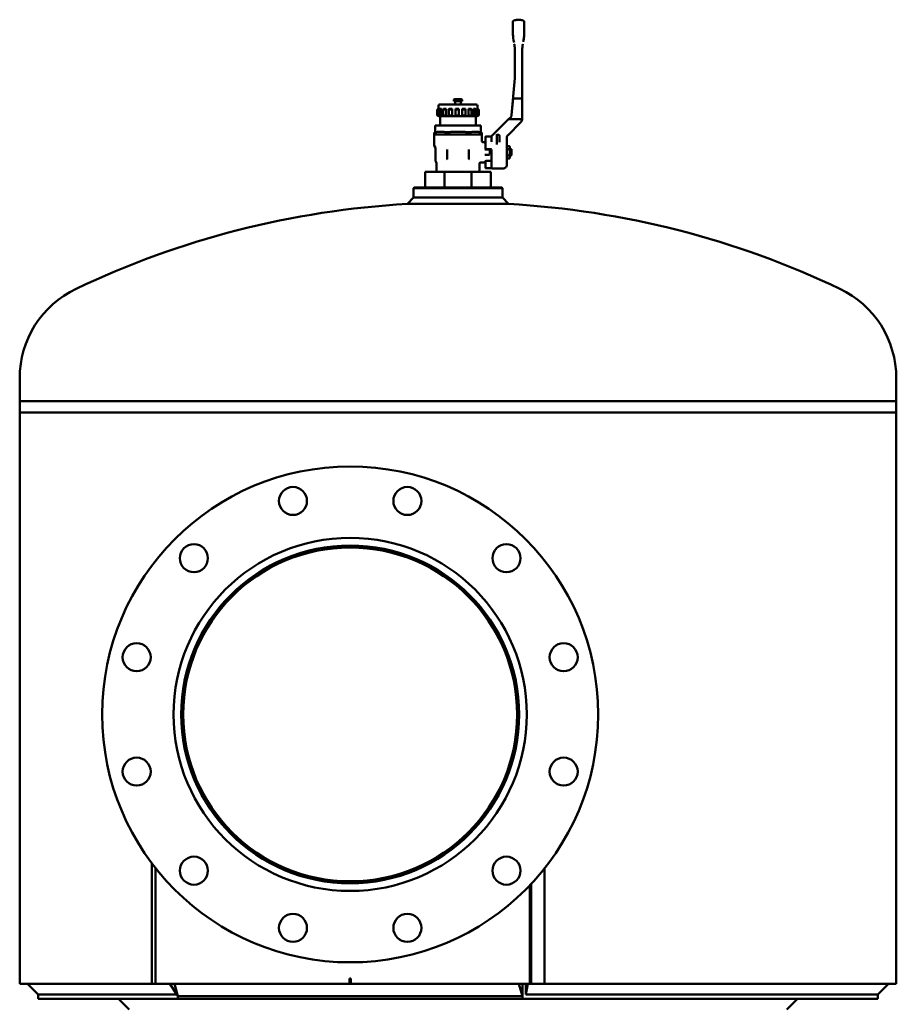
# Model space of a CAD drawing. Units: millimetres. Extents: x 226 to 5527, y 217 to 4102.
# Drawn here: x 3152 to 3965, y 2154 to 3067 of the extents above; entities that cross this region are included whole.
import ezdxf

# ---------------------------------------------------------------- set-up
doc = ezdxf.new("R2010")
doc.units = ezdxf.units.MM
doc.header["$LTSCALE"] = 10
doc.layers.add('Sichtbar (ISO)', color=7, linetype='Continuous', lineweight=50)

msp = doc.modelspace()

# ---------------------------------------------------------------- linework, layer by layer
at = {"layer": 'Sichtbar (ISO)'}
for p, q in [((3614.69, 3067.25), (3614.67, 3067.25)), ((3614.69, 3067.25), (3614.69, 3067.25)), ((3620.03, 3056.87), (3620.03, 3059.57)), ((3610.09, 3048.18), (3610.31, 3046.94)), ((3619.28, 3048.18), (3619.06, 3046.94)), ((3611.33, 3037.65), (3611.33, 3013.99)), ((3618.03, 2974.85), (3618.03, 3037.65)), ((3611.3, 3013.12), (3608.29, 2978.79)), ((3540.53, 2984.64), (3540.53, 2987.65)), ((3575.53, 2988.65), (3541.53, 2988.65)), ((3554.53, 2991.65), (3554.53, 2992.65)), ((3562.53, 2991.65), (3554.53, 2991.65)), ((3561.53, 2993.65), (3555.53, 2993.65)), ((3555.78, 2988.65), (3555.78, 2991.65)), ((3561.28, 2988.65), (3561.28, 2991.65)), ((3562.53, 2991.65), (3562.53, 2992.65)), ((3576.53, 2984.55), (3576.53, 2987.65)), ((3608.29, 2978.79), (3609.65, 2994.25)), ((3610.55, 2994.25), (3609.65, 2994.25)), ((3610.55, 2994.25), (3617.03, 2994.25)), ((3618.03, 2994.25), (3617.03, 2994.25)), ((3618.03, 2994.25), (3618.03, 2974.85)), ((3539.25, 2978.47), (3539.25, 2983.83)), ((3540.94, 2984.65), (3540.55, 2984.65)), ((3540.94, 2977.65), (3540.94, 2984.65)), ((3541.12, 2978.39), (3541.12, 2983.91)), ((3543.31, 2984.65), (3541.92, 2984.65)), ((3543.31, 2977.65), (3543.31, 2984.65)), ((3544.9, 2978.22), (3544.9, 2984.08)), ((3547.51, 2984.65), (3545.3, 2984.65)), ((3547.51, 2977.65), (3547.51, 2984.65)), ((3550.15, 2977.98), (3550.15, 2984.33)), ((3550.27, 2984.65), (3553.04, 2984.65)), ((3553.04, 2977.65), (3553.04, 2984.65)), ((3556.23, 2977.69), (3556.23, 2984.61)), ((3559.23, 2984.65), (3556.24, 2984.65)), ((3559.23, 2977.65), (3559.23, 2984.65)), ((3562.48, 2977.65), (3562.48, 2984.65)), ((3565.34, 2984.65), (3562.48, 2984.65)), ((3565.41, 2977.91), (3565.41, 2984.4)), ((3568.25, 2977.65), (3568.25, 2984.65)), ((3570.63, 2984.65), (3568.25, 2984.65)), ((3570.94, 2978.16), (3570.94, 2984.14)), ((3572.85, 2977.65), (3572.85, 2984.65)), ((3574.46, 2984.65), (3572.85, 2984.65)), ((3575.15, 2978.35), (3575.15, 2983.95)), ((3575.72, 2977.65), (3575.72, 2984.65)), ((3576.37, 2984.65), (3575.72, 2984.65)), ((3577.54, 2978.46), (3577.54, 2983.84)), ((3577.82, 2978.47), (3577.82, 2983.83)), ((3537.4, 2969.15), (3537.61, 2969.15)), ((3537.4, 2969.15), (3537.4, 2962.8)), ((3547.42, 2969.15), (3537.61, 2969.15)), ((3540.53, 2977.65), (3540.53, 2977.66)), ((3540.55, 2977.65), (3540.53, 2977.65)), ((3540.94, 2977.65), (3540.55, 2977.65)), ((3541.92, 2977.65), (3540.94, 2977.65)), ((3543.31, 2977.65), (3541.92, 2977.65)), ((3542.03, 2977.65), (3542.03, 2969.15)), ((3545.3, 2977.65), (3543.31, 2977.65)), ((3547.51, 2977.65), (3545.3, 2977.65)), ((3547.42, 2969.15), (3548.72, 2969.15)), ((3550.27, 2977.65), (3547.51, 2977.65)), ((3568.35, 2969.15), (3548.72, 2969.15)), ((3553.04, 2977.65), (3550.27, 2977.65)), ((3556.24, 2977.65), (3553.04, 2977.65)), ((3559.23, 2977.65), (3556.24, 2977.65)), ((3562.48, 2977.65), (3559.23, 2977.65)), ((3565.34, 2977.65), (3562.48, 2977.65)), ((3568.25, 2977.65), (3565.34, 2977.65)), ((3570.63, 2977.65), (3568.25, 2977.65)), ((3568.35, 2969.15), (3569.65, 2969.15)), ((3579.46, 2969.15), (3569.65, 2969.15)), ((3572.85, 2977.65), (3570.63, 2977.65)), ((3574.46, 2977.65), (3572.85, 2977.65)), ((3575.72, 2977.65), (3574.46, 2977.65)), ((3575.03, 2977.65), (3575.03, 2969.15)), ((3576.37, 2977.65), (3575.72, 2977.65)), ((3576.53, 2977.65), (3576.37, 2977.65)), ((3576.53, 2977.65), (3576.53, 2977.75)), ((3579.46, 2969.15), (3579.66, 2969.15)), ((3579.66, 2969.15), (3579.66, 2962.8)), ((3589.9, 2959.4), (3603.65, 2973.16)), ((3605.18, 2974.69), (3603.65, 2973.16)), ((3616.42, 2971.79), (3604.91, 2960.27)), ((3605.18, 2974.69), (3607.43, 2976.93)), ((3607.43, 2976.93), (3605.34, 2974.85)), ((3605.34, 2974.85), (3606.63, 2974.85)), ((3606.63, 2974.85), (3617.03, 2974.85)), ((3616.42, 2971.79), (3617.01, 2972.37)), ((3536.53, 2961.81), (3536.53, 2960.65)), ((3536.53, 2960.65), (3580.53, 2960.65)), ((3536.53, 2960.6), (3536.53, 2950.32)), ((3537.4, 2962.8), (3537.36, 2962.8)), ((3579.66, 2962.8), (3579.71, 2962.8)), ((3580.53, 2961.81), (3580.53, 2960.65)), ((3580.53, 2960.6), (3580.53, 2954.75)), ((3594.63, 2960.31), (3594.63, 2961.02)), ((3594.63, 2960.31), (3596.13, 2960.31)), ((3594.63, 2960.31), (3594.63, 2954.38)), ((3581.53, 2953.75), (3581.91, 2953.75)), ((3583.6, 2952.69), (3582.97, 2953.31)), ((3584.03, 2947.55), (3584.03, 2958.52)), ((3584.53, 2959.02), (3589.67, 2959.02)), ((3589.56, 2952.25), (3589.56, 2952.25)), ((3589.63, 2958.49), (3589.63, 2958.77)), ((3589.63, 2958.49), (3589.63, 2953.83)), ((3594.63, 2952.61), (3594.63, 2954.38)), ((3594.63, 2951.49), (3594.63, 2952.61)), ((3597.13, 2955.2), (3597.13, 2959.31)), ((3597.13, 2953.78), (3597.13, 2955.2)), ((3603.73, 2953.67), (3603.73, 2948.03)), ((3537.55, 2948.29), (3536.67, 2949.82)), ((3537.68, 2947.79), (3537.68, 2936.45)), ((3548.53, 2946.83), (3548.53, 2938.25)), ((3568.53, 2938.25), (3568.53, 2946.83)), ((3583.32, 2946.73), (3584.8, 2946.73)), ((3583.32, 2941.77), (3584.8, 2941.77)), ((3589.13, 2947.05), (3584.53, 2947.05)), ((3584.8, 2946.73), (3587.03, 2946.73)), ((3587.03, 2941.77), (3584.8, 2941.77)), ((3588.03, 2945.73), (3588.03, 2942.77)), ((3589.63, 2946.57), (3589.63, 2929.6)), ((3606.12, 2950.02), (3603.73, 2950.02)), ((3603.73, 2931.41), (3603.73, 2948.03)), ((3606.12, 2947.14), (3603.73, 2947.14)), ((3606.65, 2949.1), (3606.12, 2950.02)), ((3606.65, 2939.4), (3606.65, 2949.1)), ((3607.53, 2947.25), (3606.65, 2948.25)), ((3607.53, 2947.25), (3607.53, 2945.71)), ((3607.53, 2947.25), (3607.83, 2947.25)), ((3607.53, 2941.25), (3607.53, 2942.79)), ((3608.03, 2945.63), (3608.03, 2947.05)), ((3608.03, 2942.88), (3608.03, 2945.63)), ((3608.03, 2941.45), (3608.03, 2942.88)), ((3538.43, 2934.76), (3537.89, 2935.7)), ((3538.63, 2926.25), (3538.63, 2934.01)), ((3578.44, 2926.25), (3578.44, 2933.75)), ((3579.43, 2934.75), (3581.91, 2934.75)), ((3583.6, 2935.81), (3582.97, 2935.19)), ((3584.03, 2933.33), (3584.03, 2936.12)), ((3584.03, 2932.25), (3584.03, 2933.33)), ((3584.66, 2936.25), (3589.63, 2936.25)), ((3606.12, 2941.36), (3603.73, 2941.36)), ((3606.12, 2938.48), (3603.73, 2938.48)), ((3606.65, 2939.4), (3606.12, 2938.48)), ((3607.53, 2941.25), (3606.65, 2940.25)), ((3607.53, 2941.25), (3607.83, 2941.25)), ((3545.9, 2926.06), (3528.03, 2926.06)), ((3528.03, 2926.06), (3528.03, 2911.56)), ((3538.75, 2926.25), (3538.63, 2926.25)), ((3544.14, 2926.25), (3538.75, 2926.25)), ((3544.95, 2926.25), (3544.14, 2926.25)), ((3557.96, 2926.25), (3544.95, 2926.25)), ((3571.17, 2926.06), (3545.9, 2926.06)), ((3545.9, 2926.06), (3545.9, 2911.56)), ((3559.11, 2926.25), (3557.96, 2926.25)), ((3572.12, 2926.25), (3559.11, 2926.25)), ((3571.17, 2926.06), (3571.17, 2911.56)), ((3589.03, 2926.06), (3571.17, 2926.06)), ((3572.93, 2926.25), (3572.12, 2926.25)), ((3578.32, 2926.25), (3572.93, 2926.25)), ((3578.44, 2926.25), (3578.32, 2926.25)), ((3584.03, 2932.25), (3584.03, 2929.98)), ((3589.13, 2929.48), (3584.53, 2929.48)), ((3589.03, 2926.06), (3589.03, 2911.56)), ((3590.13, 2929.1), (3600.47, 2929.1)), ((3603.23, 2930.54), (3600.97, 2929.24)), ((3517.78, 2911.56), (3517.28, 2911.06)), ((3599.78, 2911.06), (3517.28, 2911.06)), ((3517.28, 2911.06), (3517.28, 2902.28)), ((3517.78, 2911.56), (3599.28, 2911.56)), ((3599.28, 2911.56), (3599.78, 2911.06)), ((3599.78, 2911.06), (3599.78, 2902.28)), ((3517.28, 2902.28), (3511.64, 2896.32)), ((3516.73, 2896.32), (3511.64, 2896.32)), ((3605.43, 2896.32), (3516.73, 2896.32)), ((3517.28, 2902.28), (3521.76, 2902.28)), ((3521.76, 2902.28), (3599.78, 2902.28)), ((3599.78, 2902.28), (3605.43, 2896.32)), ((3152.03, 2713.22), (3152.03, 2734.72)), ((3965.03, 2713.22), (3965.03, 2734.72)), ((3965.03, 2713.22), (3152.03, 2713.22)), ((3965.03, 2713.22), (3152.03, 2713.22)), ((3152.03, 2702.72), (3152.03, 2713.22)), ((3965.03, 2702.72), (3965.03, 2713.22)), ((3965.03, 2702.72), (3152.03, 2702.72)), ((3152.03, 2172.72), (3152.03, 2702.72)), ((3965.03, 2702.72), (3152.03, 2702.72)), ((3965.03, 2172.72), (3965.03, 2702.72)), ((3274.7, 2284.5), (3274.7, 2172.72)), ((3278.06, 2172.72), (3278.06, 2280.14)), ((3638.79, 2172.72), (3638.79, 2279.86)), ((3625.29, 2172.72), (3625.29, 2264.32)), ((3626.26, 2172.72), (3626.26, 2265.34)), ((3458.06, 2172.72), (3458.06, 2177.72)), ((3458.06, 2177.72), (3459.01, 2177.72)), ((3458.11, 2172.72), (3458.11, 2177.72)), ((3459.01, 2177.72), (3459.01, 2172.72)), ((3274.7, 2172.72), (3152.03, 2172.72)), ((3169.03, 2162.83), (3159.14, 2172.72)), ((3274.7, 2172.72), (3278.06, 2172.72)), ((3278.06, 2172.72), (3458.06, 2172.72)), ((3297.8, 2162.83), (3291.17, 2172.72)), ((3298.8, 2161.41), (3295.57, 2172.72)), ((3458.11, 2172.72), (3458.06, 2172.72)), ((3459.01, 2172.72), (3458.11, 2172.72)), ((3459.01, 2172.72), (3625.29, 2172.72)), ((3618.27, 2161.41), (3615.04, 2172.72)), ((3618.27, 2158.72), (3618.27, 2172.72)), ((3618.27, 2172.72), (3618.27, 2161.41)), ((3623.16, 2172.72), (3621.56, 2162.83)), ((3621.56, 2162.83), (3621.56, 2172.72)), ((3625.29, 2172.72), (3626.26, 2172.72)), ((3638.79, 2172.72), (3626.26, 2172.72)), ((3965.03, 2172.72), (3638.79, 2172.72)), ((3948.03, 2162.83), (3957.93, 2172.72)), ((3169.03, 2158.72), (3169.03, 2162.83)), ((3297.8, 2162.83), (3169.03, 2162.83)), ((3298.8, 2158.72), (3169.03, 2158.72)), ((3253.53, 2148.83), (3243.64, 2158.72)), ((3297.8, 2164.92), (3297.8, 2162.83)), ((3298.8, 2158.72), (3298.8, 2161.41)), ((3298.8, 2161.41), (3618.27, 2161.41)), ((3298.8, 2158.72), (3618.27, 2158.72)), ((3948.03, 2158.72), (3618.27, 2158.72)), ((3948.03, 2162.83), (3621.56, 2162.83)), ((3863.53, 2148.83), (3873.43, 2158.72)), ((3948.03, 2158.72), (3948.03, 2162.83))]:
    msp.add_line(p, q, dxfattribs=at)
for centre, radius in [((3458.53, 2422.72), 230), ((3405.48, 2620.74), 13), ((3511.59, 2620.74), 13), ((3458.53, 2422.72), 163.75), ((3313.58, 2567.68), 13), ((3458.53, 2422.72), 154.85), ((3603.49, 2567.68), 13), ((3260.52, 2475.78), 13), ((3656.55, 2475.78), 13), ((3260.52, 2369.67), 13), ((3656.55, 2369.67), 13), ((3313.58, 2277.77), 13), ((3603.49, 2277.77), 13), ((3405.48, 2224.71), 13), ((3511.59, 2224.71), 13)]:
    msp.add_circle(centre, radius, dxfattribs=at)
for centre, radius, start, end in [((3541.53, 2987.65), 1, 90, 180), ((3555.53, 2992.65), 1, 90, 180), ((3561.53, 2992.65), 1, 0, 90), ((3575.53, 2987.65), 1, 0, 90), ((3537.53, 2961.81), 1, 100, 180), ((3538.03, 2960.6), 1.5, 178.0351, 180), ((3579.53, 2961.81), 1, 0, 80), ((3579.03, 2960.6), 1.5, 0, 1.9649), ((3596.13, 2959.31), 1, 0, 90), ((3581.91, 2952.25), 1.5, 45, 90), ((3584.66, 2953.75), 1.5, 225, 245.5302), ((3584.53, 2958.52), 0.5, 90, 180), ((3537.53, 2950.32), 1, 180, 210), ((3536.68, 2947.79), 1, 0.00001, 30), ((3584.53, 2947.55), 0.5, 180, 270), ((3587.03, 2945.73), 1, 0, 90), ((3587.03, 2942.77), 1, 270, 0), ((3589.13, 2946.55), 0.5, 0, 89.99546), ((3607.83, 2947.05), 0.2, 0, 90), ((3607.83, 2941.45), 0.2, 270, 0), ((3539.18, 2936.45), 1.5, 180, 210), ((3581.91, 2936.25), 1.5, 270, 315), ((3584.66, 2934.75), 1.5, 90, 135), ((3541.38, 2926.05), 0.2, 1.47, 90), ((3575.69, 2926.05), 0.2, 90, 178.53), ((3584.53, 2929.98), 0.5, 180, 270), ((3590.13, 2929.6), 0.5, 180, 270), ((3600.47, 2930.1), 1, 270, 300), ((3602.73, 2931.41), 1, 300, 0), ((3558.53, 2074.16), 823.5, 93.26479, 115.47354), ((3558.53, 2074.16), 823.5, 64.52646, 86.73521), ((3243.83, 2734.72), 91.8, 115.47354, 180), ((3873.23, 2734.72), 91.8, 0, 64.52646), ((3458.53, 2422.72), 156.68, 0, 180), ((3458.53, 2422.72), 156.68, 180, 0)]:
    msp.add_arc(centre, radius, start, end, dxfattribs=at)
for centre, major_axis, ratio, start_param, end_param in [((3610.69, 3056.78), (-0.02, 8.22), 0.164462, 1.55957, 1.572521), ((3648.97, 3056.87), (0, 44.51), 0.89031, 1.57322, 1.599202), ((3619.19, 3055.38), (-0.19, -6.25), 0.131342, 1.55274, 1.610036), ((3618.7, 3056.78), (0.02, 8.17), 0.163313, 4.710615, 4.723683), ((3598.44, 3114.3), (-104.41, 592.12), 0.00001, 1.682477, 1.68639), ((3630.74, 3113.19), (101.86, 577.69), 0.00001, 4.59721, 4.601174), ((3571.32, 3037.65), (40.01, 0), 0.999841, 6.28313, 6.291738), ((3571.32, 3037.65), (40.01, 0), 0.999841, 6.283184, 6.291792), ((3647.99, 3037.68), (0.1, 34.61), 0.86531, 1.567325, 1.574053), ((3601.33, 3013.99), (10, 0), 0.999819, 6.195935, 6.283185), ((3605.3, 2979.05), (3, 0), 0.999743, 5.497953, 6.195952), ((3605.3, 2979.05), (3, 0), 0.999743, 5.497951, 6.19595), ((3617.03, 2974.85), (1, 0), 0.00001, 4.712392, 6.283183), ((3614.53, 2974.85), (3.5, 0), 0.999922, 5.960367, 6.283529), ((3607.73, 2957.44), (-2.47, -3.15), 0.999976, 4.591866, 5.299377), ((3589.13, 2958.76), (0.5, 0), 0.926784, 6.282717, 6.283077), ((3607.97, 2956.64), (-3.27, 3.27), 0.826514, 0.615023, 0.690435), ((3611.69, 2944.92), (-5.13, -0.62), 0.396339, 5.513146, 5.606558), ((3611.69, 2943.58), (5.13, -0.62), 0.396339, 3.81822, 3.911632), ((3550.06, 2938.26), (-1.5, -0.25), 0.991887, 6.117305, 6.513253), ((3567.01, 2938.25), (-1.5, 0.25), 0.992809, 2.911862, 3.308167), ((3589.13, 2929.98), (0, -0.5), 0.00001, 0.000016, 0.001041)]:
    msp.add_ellipse(centre, major_axis=major_axis, ratio=ratio, start_param=start_param, end_param=end_param, dxfattribs=at)
for points, degree, knots in [([(3609.33, 3065.26), (3609.33, 3065.32), (3609.34, 3065.38), (3609.36, 3065.49), (3609.38, 3065.55), (3609.43, 3065.66), (3609.46, 3065.72), (3609.53, 3065.83), (3609.57, 3065.87), (3609.68, 3065.97), (3609.75, 3066.02), (3609.82, 3066.06)], 3, [0, 0, 0, 0, 0.01773878, 0.01773878, 0.03481976, 0.03481976, 0.05418595, 0.05418595, 0.07355226, 0.07355226, 0.09783513, 0.09783513, 0.09783513, 0.09783513]), ([(3609.33, 3065.26), (3609.33, 3065.25), (3609.33, 3065.23), (3609.33, 3065.16), (3609.33, 3064.94), (3609.33, 3064.6), (3609.33, 3064.37), (3609.33, 3063.82), (3609.33, 3063.17), (3609.33, 3062.81), (3609.33, 3061.57), (3609.33, 3060.12), (3609.33, 3059.06), (3609.33, 3057.96), (3609.33, 3056.87)], 5, [19.505802, 19.505802, 19.505802, 19.505802, 19.505802, 19.505802, 21.429649, 21.429649, 21.429649, 24.181507, 24.181507, 24.181507, 27.17271, 27.17271, 27.17271, 33.674252, 33.674252, 33.674252, 33.674252, 33.674252, 33.674252]), ([(3609.82, 3066.06), (3610.12, 3066.22), (3610.42, 3066.36), (3611.05, 3066.61), (3611.36, 3066.72), (3612.01, 3066.91), (3612.34, 3066.99), (3613, 3067.12), (3613.33, 3067.17), (3614, 3067.24), (3614.34, 3067.25), (3614.67, 3067.25)], 3, [12.040055, 12.040055, 12.040055, 12.040055, 13.103998, 13.103998, 14.167941, 14.167941, 15.231885, 15.231885, 16.295828, 16.295828, 17.359772, 17.359772, 17.359772, 17.359772]), ([(3619.49, 3066.09), (3619.2, 3066.24), (3618.89, 3066.38), (3618.28, 3066.63), (3617.96, 3066.74), (3617.33, 3066.92), (3617, 3067), (3616.35, 3067.13), (3616.02, 3067.17), (3615.36, 3067.24), (3615.03, 3067.25), (3614.69, 3067.25)], 3, [12.110589, 12.110589, 12.110589, 12.110589, 13.160426, 13.160426, 14.210262, 14.210262, 15.260099, 15.260099, 16.309935, 16.309935, 17.359772, 17.359772, 17.359772, 17.359772]), ([(3619.49, 3066.09), (3619.59, 3066.04), (3619.68, 3065.97), (3619.83, 3065.82), (3619.89, 3065.73), (3619.98, 3065.54), (3620.01, 3065.44), (3620.03, 3065.29), (3620.03, 3065.24), (3620.03, 3065.2)], 3, [0, 0, 0, 0, 0.0324285, 0.0324285, 0.0642591, 0.0642591, 0.0961423, 0.0961423, 0.1091537, 0.1091537, 0.1091537, 0.1091537]), ([(3620.03, 3059.57), (3620.03, 3060.62), (3620.03, 3061.61), (3620.03, 3062.51), (3620.03, 3063.62), (3620.03, 3064.45), (3620.03, 3064.66), (3620.03, 3064.95), (3620.03, 3065.13), (3620.03, 3065.18), (3620.03, 3065.19), (3620.03, 3065.2)], 5, [0, 0, 0, 0, 0, 0, 6.553527, 6.553527, 6.553527, 9.250014, 9.250014, 9.250014, 10.888214, 10.888214, 10.888214, 10.888214, 10.888214, 10.888214]), ([(3611.02, 3042.66), (3611.13, 3041.82), (3611.2, 3040.99), (3611.26, 3040.14), (3611.3, 3039.41), (3611.33, 3038.66), (3611.33, 3037.99)], 3, [0.00007, 0.00007, 0.00007, 0.00007, 3.569651, 3.569651, 3.569651, 6.68275, 6.68275, 6.68275, 6.68275]), ([(3618.04, 3037.88), (3618.04, 3038.21), (3618.04, 3038.57), (3618.06, 3038.93), (3618.06, 3039.13), (3618.07, 3039.34), (3618.08, 3039.55), (3618.09, 3039.85), (3618.11, 3040.16), (3618.13, 3040.46), (3618.14, 3040.52), (3618.14, 3040.58), (3618.15, 3040.64), (3618.19, 3041.19), (3618.24, 3041.75), (3618.31, 3042.31)], 3, [0, 0, 0, 0, 1.556573, 1.556573, 1.556573, 2.438236, 2.438236, 2.438236, 3.702583, 3.702583, 3.702583, 3.958451, 3.958451, 3.958451, 6.297387, 6.297387, 6.297387, 6.297387]), ([(3540.55, 2984.65), (3540.4, 2984.56), (3540.24, 2984.47), (3539.9, 2984.27), (3539.73, 2984.17), (3539.48, 2984.01), (3539.37, 2983.94), (3539.25, 2983.85), (3539.23, 2983.82), (3539.29, 2983.82), (3539.36, 2983.85), (3539.58, 2983.94), (3539.73, 2984.01), (3540.05, 2984.17), (3540.25, 2984.27), (3540.62, 2984.47), (3540.79, 2984.56), (3540.94, 2984.65)], 3, [-0.9612483, -0.9612483, -0.9612483, -0.9612483, -0.9085918, -0.9085918, -0.8416466, -0.8416466, -0.7800369, -0.7800369, -0.7184272, -0.7184272, -0.6568175, -0.6568175, -0.5952078, -0.5952078, -0.5282627, -0.5282627, -0.4756062, -0.4756062, -0.4756062, -0.4756062]), ([(3540.55, 2977.65), (3540.4, 2977.74), (3540.24, 2977.83), (3539.9, 2978.03), (3539.73, 2978.14), (3539.48, 2978.3), (3539.37, 2978.37), (3539.25, 2978.46), (3539.23, 2978.48), (3539.29, 2978.48), (3539.36, 2978.46), (3539.58, 2978.37), (3539.73, 2978.3), (3540.05, 2978.14), (3540.25, 2978.03), (3540.62, 2977.83), (3540.79, 2977.74), (3540.94, 2977.65)], 3, [0.0142887, 0.0142887, 0.0142887, 0.0142887, 0.0669452, 0.0669452, 0.1338903, 0.1338903, 0.1955, 0.1955, 0.2571097, 0.2571097, 0.3187194, 0.3187194, 0.3803291, 0.3803291, 0.4472743, 0.4472743, 0.4999308, 0.4999308, 0.4999308, 0.4999308]), ([(3541.92, 2984.65), (3541.79, 2984.56), (3541.65, 2984.47), (3541.39, 2984.27), (3541.28, 2984.17), (3541.14, 2984.01), (3541.11, 2983.94), (3541.13, 2983.85), (3541.19, 2983.82), (3541.38, 2983.82), (3541.52, 2983.85), (3541.85, 2983.94), (3542.04, 2984.01), (3542.42, 2984.17), (3542.64, 2984.27), (3543.01, 2984.47), (3543.17, 2984.56), (3543.31, 2984.65)], 3, [-0.9612483, -0.9612483, -0.9612483, -0.9612483, -0.9085918, -0.9085918, -0.8416466, -0.8416466, -0.7800369, -0.7800369, -0.7184272, -0.7184272, -0.6568175, -0.6568175, -0.5952078, -0.5952078, -0.5282627, -0.5282627, -0.4756062, -0.4756062, -0.4756062, -0.4756062]), ([(3541.92, 2977.65), (3541.79, 2977.74), (3541.65, 2977.83), (3541.39, 2978.03), (3541.28, 2978.14), (3541.14, 2978.3), (3541.11, 2978.37), (3541.13, 2978.46), (3541.19, 2978.48), (3541.38, 2978.48), (3541.52, 2978.46), (3541.85, 2978.37), (3542.04, 2978.3), (3542.42, 2978.14), (3542.64, 2978.03), (3543.01, 2977.83), (3543.17, 2977.74), (3543.31, 2977.65)], 3, [0.0142887, 0.0142887, 0.0142887, 0.0142887, 0.0669452, 0.0669452, 0.1338903, 0.1338903, 0.1955, 0.1955, 0.2571097, 0.2571097, 0.3187194, 0.3187194, 0.3803291, 0.3803291, 0.4472743, 0.4472743, 0.4999308, 0.4999308, 0.4999308, 0.4999308]), ([(3545.3, 2984.65), (3545.19, 2984.56), (3545.1, 2984.47), (3544.95, 2984.27), (3544.9, 2984.17), (3544.9, 2984.01), (3544.94, 2983.94), (3545.11, 2983.85), (3545.24, 2983.82), (3545.54, 2983.82), (3545.73, 2983.85), (3546.13, 2983.94), (3546.34, 2984.01), (3546.74, 2984.17), (3546.95, 2984.27), (3547.27, 2984.47), (3547.4, 2984.56), (3547.51, 2984.65)], 3, [-0.9612483, -0.9612483, -0.9612483, -0.9612483, -0.9085918, -0.9085918, -0.8416466, -0.8416466, -0.7800369, -0.7800369, -0.7184272, -0.7184272, -0.6568175, -0.6568175, -0.5952078, -0.5952078, -0.5282627, -0.5282627, -0.4756062, -0.4756062, -0.4756062, -0.4756062]), ([(3545.3, 2977.65), (3545.19, 2977.74), (3545.1, 2977.83), (3544.95, 2978.03), (3544.9, 2978.14), (3544.9, 2978.3), (3544.94, 2978.37), (3545.11, 2978.46), (3545.24, 2978.48), (3545.54, 2978.48), (3545.73, 2978.46), (3546.13, 2978.37), (3546.34, 2978.3), (3546.74, 2978.14), (3546.95, 2978.03), (3547.27, 2977.83), (3547.4, 2977.74), (3547.51, 2977.65)], 3, [0.0142887, 0.0142887, 0.0142887, 0.0142887, 0.0669452, 0.0669452, 0.1338903, 0.1338903, 0.1955, 0.1955, 0.2571097, 0.2571097, 0.3187194, 0.3187194, 0.3803291, 0.3803291, 0.4472743, 0.4472743, 0.4999308, 0.4999308, 0.4999308, 0.4999308]), ([(3550.27, 2984.65), (3550.21, 2984.56), (3550.17, 2984.47), (3550.14, 2984.27), (3550.17, 2984.17), (3550.31, 2984.01), (3550.42, 2983.94), (3550.71, 2983.85), (3550.89, 2983.82), (3551.27, 2983.82), (3551.48, 2983.85), (3551.91, 2983.94), (3552.11, 2984.01), (3552.47, 2984.17), (3552.65, 2984.27), (3552.89, 2984.47), (3552.98, 2984.56), (3553.04, 2984.65)], 3, [0.0142887, 0.0142887, 0.0142887, 0.0142887, 0.0669452, 0.0669452, 0.1338903, 0.1338903, 0.1955, 0.1955, 0.2571097, 0.2571097, 0.3187194, 0.3187194, 0.3803291, 0.3803291, 0.4472743, 0.4472743, 0.4999308, 0.4999308, 0.4999308, 0.4999308]), ([(3550.27, 2977.65), (3550.21, 2977.74), (3550.17, 2977.83), (3550.14, 2978.03), (3550.17, 2978.14), (3550.31, 2978.3), (3550.42, 2978.37), (3550.71, 2978.46), (3550.89, 2978.48), (3551.27, 2978.48), (3551.48, 2978.46), (3551.91, 2978.37), (3552.11, 2978.3), (3552.47, 2978.14), (3552.65, 2978.03), (3552.89, 2977.83), (3552.98, 2977.74), (3553.04, 2977.65)], 3, [0.0142887, 0.0142887, 0.0142887, 0.0142887, 0.0669452, 0.0669452, 0.1338903, 0.1338903, 0.1955, 0.1955, 0.2571097, 0.2571097, 0.3187194, 0.3187194, 0.3803291, 0.3803291, 0.4472743, 0.4472743, 0.4999308, 0.4999308, 0.4999308, 0.4999308]), ([(3556.24, 2984.65), (3556.23, 2984.56), (3556.25, 2984.47), (3556.35, 2984.27), (3556.45, 2984.17), (3556.71, 2984.01), (3556.87, 2983.94), (3557.25, 2983.85), (3557.46, 2983.82), (3557.87, 2983.82), (3558.09, 2983.85), (3558.48, 2983.94), (3558.66, 2984.01), (3558.94, 2984.17), (3559.06, 2984.27), (3559.19, 2984.47), (3559.23, 2984.56), (3559.23, 2984.65)], 3, [0.0142887, 0.0142887, 0.0142887, 0.0142887, 0.0669452, 0.0669452, 0.1338903, 0.1338903, 0.1955, 0.1955, 0.2571097, 0.2571097, 0.3187194, 0.3187194, 0.3803291, 0.3803291, 0.4472743, 0.4472743, 0.4999308, 0.4999308, 0.4999308, 0.4999308]), ([(3556.24, 2977.65), (3556.23, 2977.74), (3556.25, 2977.83), (3556.35, 2978.03), (3556.45, 2978.14), (3556.71, 2978.3), (3556.87, 2978.37), (3557.25, 2978.46), (3557.46, 2978.48), (3557.87, 2978.48), (3558.09, 2978.46), (3558.48, 2978.37), (3558.66, 2978.3), (3558.94, 2978.14), (3559.06, 2978.03), (3559.19, 2977.83), (3559.23, 2977.74), (3559.23, 2977.65)], 3, [0.0142887, 0.0142887, 0.0142887, 0.0142887, 0.0669452, 0.0669452, 0.1338903, 0.1338903, 0.1955, 0.1955, 0.2571097, 0.2571097, 0.3187194, 0.3187194, 0.3803291, 0.3803291, 0.4472743, 0.4472743, 0.4999308, 0.4999308, 0.4999308, 0.4999308]), ([(3563.9, 2983.86), (3563.85, 2983.87), (3563.79, 2983.88), (3563.53, 2983.94), (3563.33, 2984.01), (3562.98, 2984.17), (3562.82, 2984.27), (3562.6, 2984.47), (3562.53, 2984.56), (3562.48, 2984.65)], 3, [0.7638376, 0.7638376, 0.7638376, 0.7638376, 0.7800369, 0.7800369, 0.8416466, 0.8416466, 0.9085918, 0.9085918, 0.9612483, 0.9612483, 0.9612483, 0.9612483]), ([(3563.9, 2978.44), (3563.85, 2978.43), (3563.79, 2978.42), (3563.53, 2978.37), (3563.33, 2978.3), (3562.98, 2978.14), (3562.82, 2978.03), (3562.6, 2977.83), (3562.53, 2977.74), (3562.48, 2977.65)], 3, [-0.2116994, -0.2116994, -0.2116994, -0.2116994, -0.1955, -0.1955, -0.1338903, -0.1338903, -0.0669452, -0.0669452, -0.0142887, -0.0142887, -0.0142887, -0.0142887]), ([(3563.9, 2983.86), (3564.06, 2983.83), (3564.22, 2983.82), (3564.56, 2983.82), (3564.75, 2983.85), (3565.06, 2983.94), (3565.19, 2984.01), (3565.36, 2984.17), (3565.41, 2984.27), (3565.41, 2984.47), (3565.39, 2984.56), (3565.34, 2984.65)], 3, [-0.7638376, -0.7638376, -0.7638376, -0.7638376, -0.7184272, -0.7184272, -0.6568175, -0.6568175, -0.5952078, -0.5952078, -0.5282627, -0.5282627, -0.4756062, -0.4756062, -0.4756062, -0.4756062]), ([(3563.9, 2978.44), (3564.06, 2978.47), (3564.22, 2978.48), (3564.56, 2978.48), (3564.75, 2978.46), (3565.06, 2978.37), (3565.19, 2978.3), (3565.36, 2978.14), (3565.41, 2978.03), (3565.41, 2977.83), (3565.39, 2977.74), (3565.34, 2977.65)], 3, [0.2116994, 0.2116994, 0.2116994, 0.2116994, 0.2571097, 0.2571097, 0.3187194, 0.3187194, 0.3803291, 0.3803291, 0.4472743, 0.4472743, 0.4999308, 0.4999308, 0.4999308, 0.4999308]), ([(3568.25, 2984.65), (3568.34, 2984.56), (3568.46, 2984.47), (3568.77, 2984.27), (3568.98, 2984.17), (3569.37, 2984.01), (3569.58, 2983.94), (3569.99, 2983.85), (3570.19, 2983.82), (3570.52, 2983.82), (3570.66, 2983.85), (3570.86, 2983.94), (3570.92, 2984.01), (3570.95, 2984.17), (3570.93, 2984.27), (3570.81, 2984.47), (3570.73, 2984.56), (3570.63, 2984.65)], 3, [-0.9612483, -0.9612483, -0.9612483, -0.9612483, -0.9085918, -0.9085918, -0.8416466, -0.8416466, -0.7800369, -0.7800369, -0.7184272, -0.7184272, -0.6568175, -0.6568175, -0.5952078, -0.5952078, -0.5282627, -0.5282627, -0.4756062, -0.4756062, -0.4756062, -0.4756062]), ([(3568.25, 2977.65), (3568.34, 2977.74), (3568.46, 2977.83), (3568.77, 2978.03), (3568.98, 2978.14), (3569.37, 2978.3), (3569.58, 2978.37), (3569.99, 2978.46), (3570.19, 2978.48), (3570.52, 2978.48), (3570.66, 2978.46), (3570.86, 2978.37), (3570.92, 2978.3), (3570.95, 2978.14), (3570.93, 2978.03), (3570.81, 2977.83), (3570.73, 2977.74), (3570.63, 2977.65)], 3, [0.0142887, 0.0142887, 0.0142887, 0.0142887, 0.0669452, 0.0669452, 0.1338903, 0.1338903, 0.1955, 0.1955, 0.2571097, 0.2571097, 0.3187194, 0.3187194, 0.3803291, 0.3803291, 0.4472743, 0.4472743, 0.4999308, 0.4999308, 0.4999308, 0.4999308]), ([(3572.85, 2984.65), (3572.98, 2984.56), (3573.13, 2984.47), (3573.49, 2984.27), (3573.71, 2984.17), (3574.1, 2984.01), (3574.3, 2983.94), (3574.65, 2983.85), (3574.81, 2983.82), (3575.03, 2983.82), (3575.11, 2983.85), (3575.17, 2983.94), (3575.15, 2984.01), (3575.05, 2984.17), (3574.95, 2984.27), (3574.72, 2984.47), (3574.59, 2984.56), (3574.46, 2984.65)], 3, [-0.9612483, -0.9612483, -0.9612483, -0.9612483, -0.9085918, -0.9085918, -0.8416466, -0.8416466, -0.7800369, -0.7800369, -0.7184272, -0.7184272, -0.6568175, -0.6568175, -0.5952078, -0.5952078, -0.5282627, -0.5282627, -0.4756062, -0.4756062, -0.4756062, -0.4756062]), ([(3572.85, 2977.65), (3572.98, 2977.74), (3573.13, 2977.83), (3573.49, 2978.03), (3573.71, 2978.14), (3574.1, 2978.3), (3574.3, 2978.37), (3574.65, 2978.46), (3574.81, 2978.48), (3575.03, 2978.48), (3575.11, 2978.46), (3575.17, 2978.37), (3575.15, 2978.3), (3575.05, 2978.14), (3574.95, 2978.03), (3574.72, 2977.83), (3574.59, 2977.74), (3574.46, 2977.65)], 3, [0.0142887, 0.0142887, 0.0142887, 0.0142887, 0.0669452, 0.0669452, 0.1338903, 0.1338903, 0.1955, 0.1955, 0.2571097, 0.2571097, 0.3187194, 0.3187194, 0.3803291, 0.3803291, 0.4472743, 0.4472743, 0.4999308, 0.4999308, 0.4999308, 0.4999308]), ([(3575.72, 2984.65), (3575.87, 2984.56), (3576.03, 2984.47), (3576.41, 2984.27), (3576.61, 2984.17), (3576.96, 2984.01), (3577.12, 2983.94), (3577.37, 2983.85), (3577.46, 2983.82), (3577.55, 2983.82), (3577.55, 2983.85), (3577.47, 2983.94), (3577.38, 2984.01), (3577.16, 2984.17), (3577, 2984.27), (3576.68, 2984.47), (3576.52, 2984.56), (3576.37, 2984.65)], 3, [0.0142887, 0.0142887, 0.0142887, 0.0142887, 0.0669452, 0.0669452, 0.1338903, 0.1338903, 0.1955, 0.1955, 0.2571097, 0.2571097, 0.3187194, 0.3187194, 0.3803291, 0.3803291, 0.4472743, 0.4472743, 0.4999308, 0.4999308, 0.4999308, 0.4999308]), ([(3575.72, 2977.65), (3575.87, 2977.74), (3576.03, 2977.83), (3576.41, 2978.03), (3576.61, 2978.14), (3576.96, 2978.3), (3577.12, 2978.37), (3577.37, 2978.46), (3577.46, 2978.48), (3577.55, 2978.48), (3577.55, 2978.46), (3577.47, 2978.37), (3577.38, 2978.3), (3577.16, 2978.14), (3577, 2978.03), (3576.68, 2977.83), (3576.52, 2977.74), (3576.37, 2977.65)], 3, [0.0142887, 0.0142887, 0.0142887, 0.0142887, 0.0669452, 0.0669452, 0.1338903, 0.1338903, 0.1955, 0.1955, 0.2571097, 0.2571097, 0.3187194, 0.3187194, 0.3803291, 0.3803291, 0.4472743, 0.4472743, 0.4999308, 0.4999308, 0.4999308, 0.4999308]), ([(3576.53, 2984.64), (3576.68, 2984.55), (3576.84, 2984.46), (3577.17, 2984.27), (3577.34, 2984.17), (3577.59, 2984.01), (3577.7, 2983.94), (3577.8, 2983.86), (3577.82, 2983.84), (3577.82, 2983.83)], 3, [-0.9590509, -0.9590509, -0.9590509, -0.9590509, -0.9085918, -0.9085918, -0.8416466, -0.8416466, -0.7800369, -0.7800369, -0.7376652, -0.7376652, -0.7376652, -0.7376652]), ([(3576.53, 2977.66), (3576.68, 2977.75), (3576.84, 2977.84), (3577.17, 2978.03), (3577.34, 2978.14), (3577.59, 2978.3), (3577.7, 2978.37), (3577.8, 2978.44), (3577.82, 2978.46), (3577.82, 2978.47)], 3, [0.016486, 0.016486, 0.016486, 0.016486, 0.0669452, 0.0669452, 0.1338903, 0.1338903, 0.1955, 0.1955, 0.2378717, 0.2378717, 0.2378717, 0.2378717]), ([(3537.61, 2962.84), (3537.58, 2962.83), (3537.55, 2962.83), (3537.45, 2962.81), (3537.4, 2962.8), (3537.4, 2962.8)], 3, [0.16398495, 0.16398495, 0.16398495, 0.16398495, 0.17979319, 0.17979319, 0.23937072, 0.23937072, 0.23937072, 0.23937072]), ([(3548.72, 2962.84), (3548.66, 2962.83), (3548.61, 2962.83), (3548.35, 2962.81), (3548.14, 2962.8), (3547.8, 2962.8), (3547.64, 2962.81), (3547.48, 2962.83), (3547.45, 2962.83), (3547.42, 2962.84)], 3, [0.1639849, 0.1639849, 0.1639849, 0.1639849, 0.1797932, 0.1797932, 0.2393707, 0.2393707, 0.2989482, 0.2989482, 0.3147565, 0.3147565, 0.3147565, 0.3147565]), ([(3569.65, 2962.84), (3569.62, 2962.83), (3569.59, 2962.83), (3569.43, 2962.81), (3569.27, 2962.8), (3568.93, 2962.8), (3568.72, 2962.81), (3568.46, 2962.83), (3568.41, 2962.83), (3568.35, 2962.84)], 3, [0.1639849, 0.1639849, 0.1639849, 0.1639849, 0.1797932, 0.1797932, 0.2393707, 0.2393707, 0.2989482, 0.2989482, 0.3147565, 0.3147565, 0.3147565, 0.3147565]), ([(3579.66, 2962.8), (3579.66, 2962.8), (3579.62, 2962.81), (3579.52, 2962.83), (3579.49, 2962.83), (3579.46, 2962.84)], 3, [0.23937072, 0.23937072, 0.23937072, 0.23937072, 0.29894824, 0.29894824, 0.31475649, 0.31475649, 0.31475649, 0.31475649]), ([(3580.53, 2954.75), (3580.53, 2954.64), (3580.55, 2954.53), (3580.62, 2954.33), (3580.67, 2954.23), (3580.8, 2954.07), (3580.88, 2953.99), (3581.05, 2953.87), (3581.15, 2953.82), (3581.34, 2953.76), (3581.44, 2953.75), (3581.53, 2953.75)], 3, [0.0002893, 0.0002893, 0.0002893, 0.0002893, 0.0324129, 0.0324129, 0.0641883, 0.0641883, 0.0960699, 0.0960699, 0.1280394, 0.1280394, 0.1563421, 0.1563421, 0.1563421, 0.1563421]), ([(3603.73, 2957.44), (3603.73, 2956.66), (3603.73, 2955.8), (3603.73, 2954.98), (3603.73, 2954.92), (3603.73, 2954.86), (3603.73, 2954.8), (3603.73, 2954.41), (3603.73, 2954.04), (3603.73, 2953.67)], 3, [0, 0, 0, 0, 3.523904, 3.523904, 3.523904, 3.791955, 3.791955, 3.791955, 5.445667, 5.445667, 5.445667, 5.445667]), ([(3607.83, 2945.89), (3607.85, 2945.9), (3607.86, 2945.9), (3607.88, 2945.91), (3607.89, 2945.91), (3607.91, 2945.91), (3607.93, 2945.9), (3607.94, 2945.89), (3607.96, 2945.89), (3607.98, 2945.86), (3608, 2945.83), (3608.03, 2945.75), (3608.03, 2945.68), (3608.03, 2945.63)], 3, [0, 0, 0, 0, 0.00393463, 0.00393463, 0.00724038, 0.00724038, 0.01040547, 0.01040547, 0.0138798, 0.0138798, 0.02291234, 0.02291234, 0.03929403, 0.03929403, 0.03929403, 0.03929403]), ([(3607.83, 2942.61), (3607.85, 2942.6), (3607.86, 2942.6), (3607.88, 2942.59), (3607.89, 2942.59), (3607.91, 2942.6), (3607.93, 2942.6), (3607.94, 2942.61), (3607.96, 2942.62), (3607.98, 2942.65), (3608, 2942.68), (3608.03, 2942.76), (3608.03, 2942.82), (3608.03, 2942.88)], 3, [-0.22424894, -0.22424894, -0.22424894, -0.22424894, -0.22031431, -0.22031431, -0.21700856, -0.21700856, -0.21384348, -0.21384348, -0.21036914, -0.21036914, -0.20133661, -0.20133661, -0.18495491, -0.18495491, -0.18495491, -0.18495491]), ([(3538.63, 2934.01), (3538.63, 2934.17), (3538.61, 2934.33), (3538.52, 2934.58), (3538.48, 2934.67), (3538.43, 2934.76)], 3, [0, 0, 0, 0, 0.04863991, 0.04863991, 0.07826667, 0.07826667, 0.07826667, 0.07826667]), ([(3579.43, 2934.75), (3579.33, 2934.75), (3579.22, 2934.73), (3579.02, 2934.66), (3578.92, 2934.61), (3578.75, 2934.49), (3578.67, 2934.41), (3578.55, 2934.23), (3578.51, 2934.13), (3578.45, 2933.94), (3578.44, 2933.85), (3578.44, 2933.75)], 3, [0.0002035, 0.0002035, 0.0002035, 0.0002035, 0.0324213, 0.0324213, 0.0641991, 0.0641991, 0.0960745, 0.0960745, 0.1280339, 0.1280339, 0.1562921, 0.1562921, 0.1562921, 0.1562921]), ([(3589.67, 2929.42), (3589.67, 2929.42), (3589.67, 2929.42), (3589.57, 2929.44), (3589.47, 2929.45), (3589.32, 2929.47), (3589.28, 2929.47), (3589.21, 2929.48), (3589.17, 2929.48), (3589.13, 2929.48)], 3, [0.10763962, 0.10763962, 0.10763962, 0.10763962, 0.10779501, 0.10779501, 0.14911455, 0.14911455, 0.16006089, 0.16006089, 0.17159014, 0.17159014, 0.17159014, 0.17159014])]:
    msp.add_open_spline(points, degree=degree, knots=knots, dxfattribs=at)
for points, degree in [([(3619.49, 3066.09), (3619.49, 3066.09), (3619.49, 3066.09), (3619.49, 3066.09)], 3), ([(3610.09, 3048.18), (3609.66, 3050.63), (3609.41, 3053.11), (3609.35, 3055.6)], 3), ([(3609.66, 3051.22), (3609.52, 3052.45), (3609.41, 3053.77), (3609.37, 3055.09)], 3), ([(3620.01, 3055.24), (3619.93, 3052.87), (3619.69, 3050.51), (3619.28, 3048.18)], 3), ([(3619.28, 3048.18), (3619.48, 3049.34), (3619.68, 3050.68), (3619.84, 3052.11), (3619.95, 3053.59), (3620, 3055.09)], 5), ([(3620.03, 3056.47), (3620.03, 3056.18), (3620.03, 3055.89), (3620.02, 3055.6)], 3), ([(3620.03, 3056.76), (3620.03, 3056.7), (3620.03, 3056.64), (3620.03, 3056.59), (3620.03, 3056.53), (3620.03, 3056.47)], 5), ([(3610.73, 3044.6), (3610.8, 3044.21), (3610.86, 3043.82), (3610.92, 3043.44), (3610.97, 3043.05), (3611.02, 3042.66)], 5), ([(3618.31, 3042.31), (3618.36, 3042.77), (3618.42, 3043.23), (3618.49, 3043.68), (3618.56, 3044.14), (3618.64, 3044.6)], 5), ([(3617.85, 2973.74), (3617.68, 2973.22), (3617.39, 2972.75), (3617.01, 2972.37)], 3), ([(3589.9, 2959.4), (3589.74, 2959.24), (3589.63, 2959.01), (3589.63, 2958.77)], 3), ([(3589.63, 2958.74), (3589.63, 2958.74), (3589.63, 2958.75), (3589.63, 2958.76)], 3), ([(3589.67, 2959.02), (3589.68, 2959.06), (3589.7, 2959.09), (3589.71, 2959.13)], 3), ([(3589.67, 2959.02), (3589.67, 2959.02), (3589.67, 2959.02), (3589.67, 2959.02)], 3), ([(3589.9, 2959.4), (3589.85, 2959.35), (3589.86, 2959.23), (3589.94, 2959.07)], 3), ([(3589.89, 2959.4), (3589.9, 2959.4), (3589.9, 2959.4), (3589.9, 2959.4)], 3), ([(3538.43, 2934.76), (3538.43, 2934.76), (3538.43, 2934.76), (3538.43, 2934.76)], 3), ([(3538.63, 2934.01), (3538.63, 2934.01), (3538.63, 2934.01), (3538.63, 2934.01), (3538.63, 2934.01), (3538.63, 2934.01)], 5), ([(3578.43, 2933.75), (3578.43, 2933.75), (3578.43, 2933.75), (3578.43, 2933.75)], 3), ([(3579.43, 2934.75), (3579.43, 2934.75), (3579.43, 2934.75), (3579.43, 2934.75)], 3)]:
    msp.add_open_spline(points, degree=degree, dxfattribs=at)
for points, weights in [([(3547.42, 2962.84), (3542.51, 2963.65), (3537.61, 2962.84)], [1.15027955219, 1.30214015951, 1.15027955219]), ([(3568.35, 2962.84), (3558.53, 2963.65), (3548.72, 2962.84)], [1.15027955219, 1.30214015951, 1.15027955219]), ([(3574.77, 2963.27), (3572.37, 2963.29), (3569.65, 2962.84)], [1.22603912026, 1.2298104121, 1.15027955219]), ([(3574.77, 2963.27), (3576.97, 2963.25), (3579.46, 2962.84)], [1.22603912026, 1.22260929961, 1.15027955219]), ([(3606.57, 2948.64), (3606.55, 2949.28), (3606.12, 2950.02)], [2.07592869326, 2.06965323224, 1.9271520526]), ([(3606.57, 2948.64), (3606.59, 2947.94), (3606.12, 2947.14)], [2.07592869326, 2.08278233308, 1.9271520526]), ([(3606.12, 2947.14), (3606.95, 2944.25), (3606.12, 2941.36)], [1.9271520526, 2.22528351272, 1.9271520526]), ([(3607.53, 2945.71), (3607.23, 2946.23), (3606.65, 2946.96)], [1.53334712787, 1.41683272183, 1.24162422356]), ([(3607.53, 2942.79), (3607.23, 2942.27), (3606.65, 2941.54)], [1.53334712787, 1.41683272183, 1.24162422356]), ([(3606.12, 2941.36), (3606.95, 2939.92), (3606.12, 2938.48)], [1.86789975358, 2.15686485115, 1.86789975352])]:
    msp.add_rational_spline(points, weights, degree=2, dxfattribs=at)

doc.saveas('drawing.dxf')
